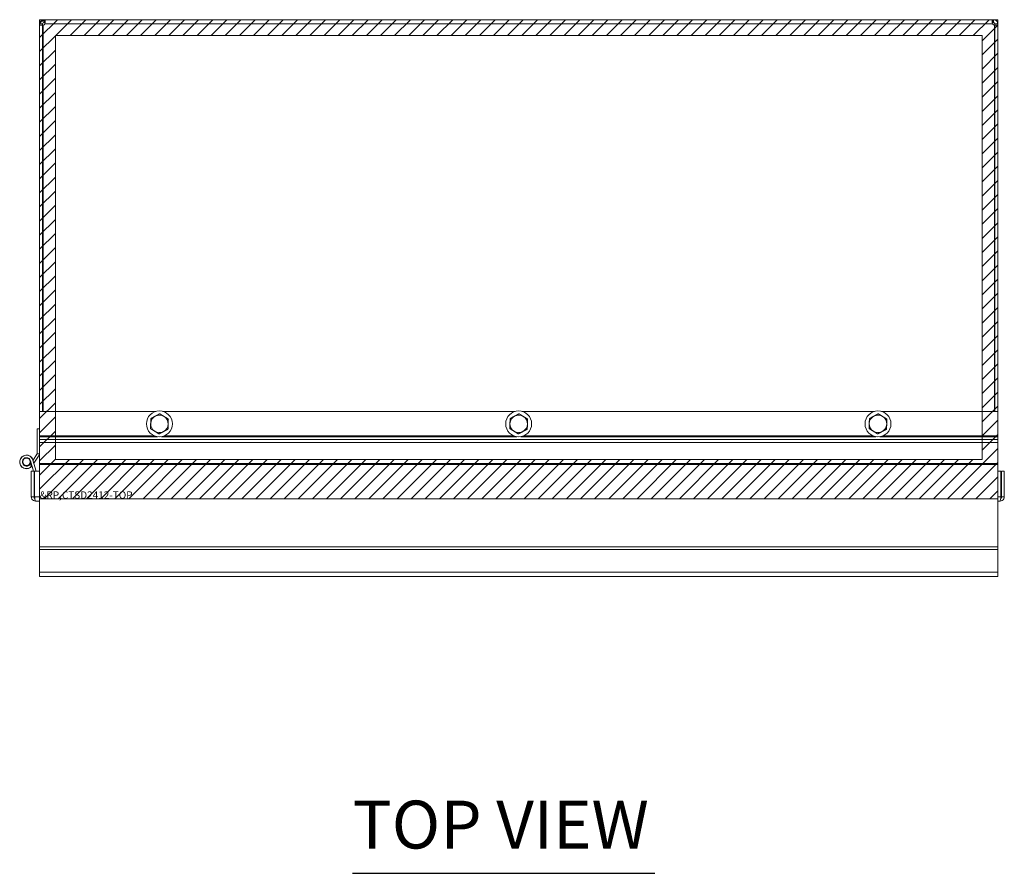
# Model space of a CAD drawing. Units: inches. Extents: x 6 to 166, y 6 to 100.
# Drawn here: x 34 to 58, y 78 to 100 of the extents above; entities that cross this region are included whole.
import ezdxf

# ---------------------------------------------------------------- set-up
doc = ezdxf.new("R2010")
doc.units = ezdxf.units.IN
doc.header["$LTSCALE"] = 10
doc.header["$MEASUREMENT"] = 0
doc.linetypes.add('DASHED', pattern=[0.2067, 0.1654, -0.0413])
for name, color, linetype, lineweight in [('Hatch (ANSI)', 7, 'Continuous', 5), ('Hidden (ANSI)', 7, 'DASHED', 5), ('Sketch Geometry (ANSI)', 7, 'Continuous', 5), ('Symbol (ANSI)', 7, 'Continuous', 5), ('Visible (ANSI)', 7, 'Continuous', 5), ('Visible Narrow (ANSI)', 7, 'Continuous', 5)]:
    doc.layers.add(name, color=color, linetype=linetype, lineweight=lineweight)
doc.styles.add('MtXpl_Tahoma', font='tahoma.ttf')
doc.styles.add('Text Style168', font='tahoma.ttf')

msp = doc.modelspace()

# ---------------------------------------------------------------- hatches: boundary and pattern name
at = {"layer": 'Hatch (ANSI)'}
h = msp.add_hatch(dxfattribs=at)
h.set_pattern_fill('ANSI31', color=5, scale=2, style=0)
h.paths.add_polyline_path([(57.78, 88.659), (57.78, 99.281), (34.567, 99.281), (34.567, 88.659)], flags=0)
h.paths.add_polyline_path([(34.173, 87.674), (58.173, 87.674), (58.173, 99.674), (34.173, 99.674)])

# ---------------------------------------------------------------- linework, layer by layer
at = {"layer": 'Hidden (ANSI)'}
for p, q in [((34.278, 87.674), (34.29, 87.674)), ((58.057, 87.674), (34.29, 87.674)), ((58.057, 87.674), (58.068, 87.674))]:
    msp.add_line(p, q, dxfattribs=at)
at = {"layer": 'Sketch Geometry (ANSI)', "color": 5}
for p, q in [((34.173, 99.674), (34.173, 87.674)), ((34.173, 99.674), (58.173, 99.674)), ((58.173, 87.674), (58.173, 99.674)), ((34.567, 99.281), (57.78, 99.281)), ((34.567, 88.659), (34.567, 99.281)), ((57.78, 99.281), (57.78, 88.659)), ((57.78, 88.659), (34.567, 88.659)), ((34.173, 87.674), (58.173, 87.674))]:
    msp.add_line(p, q, dxfattribs=at)
at = {"layer": 'Symbol (ANSI)', "lineweight": 30}
msp.add_line((42.014, 78.29), (49.586, 78.29), dxfattribs=at)
at = {"layer": 'Visible (ANSI)'}
for p, q in [((34.278, 99.674), (34.278, 99.615)), ((34.278, 99.674), (34.302, 99.674)), ((34.302, 99.674), (34.302, 99.615)), ((34.302, 99.674), (58.045, 99.674)), ((58.045, 99.674), (58.045, 99.615)), ((58.045, 99.674), (58.068, 99.674)), ((58.068, 99.674), (58.068, 99.615)), ((34.232, 99.569), (34.173, 99.569)), ((34.173, 99.537), (34.173, 99.569)), ((34.247, 99.537), (34.173, 99.537)), ((34.173, 99.537), (34.173, 89.862)), ((34.247, 99.569), (34.232, 99.569)), ((34.247, 99.569), (34.247, 99.537)), ((34.247, 99.537), (34.247, 89.862)), ((34.258, 89.862), (34.258, 99.537)), ((34.278, 99.615), (34.278, 99.6)), ((34.302, 99.6), (34.278, 99.6)), ((34.302, 99.615), (34.302, 99.6)), ((58.045, 99.615), (58.045, 99.6)), ((58.068, 99.6), (58.045, 99.6)), ((58.068, 99.615), (58.068, 99.6)), ((58.088, 99.537), (58.088, 89.862)), ((58.114, 99.569), (58.099, 99.569)), ((58.099, 99.537), (58.099, 99.569)), ((58.173, 99.537), (58.099, 99.537)), ((58.099, 99.537), (58.099, 89.862)), ((58.173, 99.569), (58.114, 99.569)), ((58.173, 99.569), (58.173, 99.537)), ((58.173, 89.862), (58.173, 99.537)), ((34.173, 89.862), (34.173, 89.25)), ((37.084, 89.862), (34.173, 89.862)), ((46.084, 89.862), (37.263, 89.862)), ((55.084, 89.862), (46.263, 89.862)), ((58.173, 89.862), (55.263, 89.862)), ((58.173, 89.25), (58.173, 89.862)), ((34.111, 89.424), (34.173, 89.424)), ((34.111, 88.799), (34.111, 89.424)), ((34.173, 89.228), (34.173, 89.25)), ((34.173, 89.228), (34.173, 89.157)), ((34.173, 89.157), (34.173, 89.083)), ((34.173, 88.553), (34.173, 89.083)), ((58.173, 89.228), (58.173, 89.25)), ((58.173, 89.157), (58.173, 89.228)), ((58.173, 89.157), (58.173, 89.083)), ((58.173, 88.553), (58.173, 89.083)), ((34.173, 88.799), (34.111, 88.799)), ((33.961, 88.574), (33.936, 88.536)), ((34.022, 88.366), (33.946, 88.626)), ((34.004, 88.651), (34.008, 88.652)), ((34.006, 88.643), (34.087, 88.366)), ((34.106, 88.791), (34.007, 88.642)), ((34.03, 88.563), (34.163, 88.765)), ((34.173, 88.534), (34.173, 88.553)), ((58.173, 88.534), (58.173, 88.553)), ((33.929, 88.533), (33.98, 88.496)), ((33.963, 88.366), (33.963, 87.721)), ((34.037, 88.366), (33.963, 88.366)), ((34.037, 87.753), (34.037, 88.366)), ((34.048, 87.721), (34.048, 88.366)), ((34.048, 88.366), (34.173, 88.366)), ((34.173, 88.534), (34.173, 86.466)), ((58.173, 86.466), (58.173, 88.534)), ((58.173, 88.366), (58.253, 88.366)), ((58.253, 88.366), (58.253, 87.721)), ((58.264, 87.753), (58.264, 88.366)), ((58.264, 88.366), (58.338, 88.366)), ((58.338, 87.721), (58.338, 88.366)), ((34.037, 87.721), (33.963, 87.721)), ((34.037, 87.753), (34.037, 87.69)), ((34.037, 87.753), (34.048, 87.753)), ((34.052, 87.69), (34.037, 87.69)), ((34.173, 87.616), (34.068, 87.616)), ((58.232, 87.616), (58.173, 87.616)), ((58.264, 87.69), (58.249, 87.69)), ((58.253, 87.753), (58.264, 87.753)), ((58.264, 87.753), (58.264, 87.69)), ((58.264, 87.721), (58.338, 87.721)), ((34.173, 86.466), (34.173, 86.404)), ((34.173, 86.404), (34.173, 85.83)), ((58.173, 86.466), (58.173, 86.404)), ((58.173, 85.83), (58.173, 86.404)), ((34.173, 85.83), (34.173, 85.725)), ((58.173, 85.725), (34.173, 85.725)), ((58.173, 85.83), (58.173, 85.725))]:
    msp.add_line(p, q, dxfattribs=at)
for centre, radius in [((37.173, 89.549), 0.325), ((46.173, 89.549), 0.325), ((55.173, 89.549), 0.325), ((33.845, 88.596), 0.092)]:
    msp.add_circle(centre, radius, dxfattribs=at)
for centre, radius, start, end in [((34.242, 99.605), 0.07, 283.3311, 328.7234), ((58.104, 99.605), 0.07, 211.2766, 256.6689), ((37.173, 89.549), 0.219, 117.9762, 177.9762), ((37.173, 89.549), 0.219, 177.9762, 237.9762), ((37.173, 89.549), 0.219, 57.9762, 117.9762), ((37.173, 89.549), 0.219, 297.9762, 357.9762), ((37.173, 89.549), 0.219, 357.9762, 57.9762), ((46.173, 89.549), 0.219, 117.9762, 177.9762), ((46.173, 89.549), 0.219, 177.9762, 237.9762), ((46.173, 89.549), 0.219, 57.9762, 117.9762), ((46.173, 89.549), 0.219, 297.9762, 357.9762), ((46.173, 89.549), 0.219, 357.9762, 57.9762), ((55.173, 89.549), 0.219, 117.9762, 177.9762), ((55.173, 89.549), 0.219, 177.9762, 237.9762), ((55.173, 89.549), 0.219, 57.9762, 117.9762), ((55.173, 89.549), 0.219, 297.9762, 357.9762), ((55.173, 89.549), 0.219, 357.9762, 57.9762), ((37.173, 89.549), 0.219, 237.9762, 297.9762), ((46.173, 89.549), 0.219, 237.9762, 297.9762), ((55.173, 89.549), 0.219, 237.9762, 297.9762), ((34.079, 88.809), 0.0312, 326.4975, 0), ((34.111, 88.799), 0.0625, 326.4975, 0), ((33.845, 88.596), 0.172, 19, 324.0661), ((33.845, 88.596), 0.168, 16.2, 323.4009), ((33.845, 88.596), 0.106, 16.2, 323.0459), ((33.845, 88.596), 0.109, 323.0797, 326.4975)]:
    msp.add_arc(centre, radius, start, end, dxfattribs=at)
for points, knots in [([(34.173, 99.569), (34.173, 99.594), (34.184, 99.623), (34.204, 99.644), (34.225, 99.664), (34.254, 99.674), (34.278, 99.674)], [-2.116677, -2.116677, -2.116677, -2.116677, -1.569131, -1.569131, -1.569131, -1.024916, -1.024916, -1.024916, -1.024916]), ([(34.302, 99.674), (34.309, 99.674), (34.312, 99.664), (34.312, 99.643), (34.312, 99.623), (34.309, 99.594), (34.302, 99.569)], [-0.54588, -0.54588, -0.54588, -0.54588, 0.001666, 0.001666, 0.001666, 0.54588, 0.54588, 0.54588, 0.54588]), ([(58.045, 99.569), (58.038, 99.594), (58.034, 99.623), (58.034, 99.644), (58.034, 99.664), (58.038, 99.674), (58.045, 99.674)], [2.595712, 2.595712, 2.595712, 2.595712, 3.143258, 3.143258, 3.143258, 3.687473, 3.687473, 3.687473, 3.687473]), ([(58.068, 99.674), (58.093, 99.674), (58.122, 99.664), (58.143, 99.643), (58.163, 99.623), (58.173, 99.594), (58.173, 99.569)], [-2.116677, -2.116677, -2.116677, -2.116677, -1.569131, -1.569131, -1.569131, -1.024916, -1.024916, -1.024916, -1.024916]), ([(34.278, 99.6), (34.268, 99.6), (34.255, 99.593), (34.25, 99.582), (34.248, 99.578), (34.247, 99.573), (34.247, 99.569)], [1.024916, 1.024916, 1.024916, 1.024916, 1.802587, 1.802587, 1.802587, 2.116677, 2.116677, 2.116677, 2.116677]), ([(58.099, 99.569), (58.099, 99.58), (58.092, 99.592), (58.081, 99.597), (58.077, 99.599), (58.072, 99.6), (58.068, 99.6)], [1.024916, 1.024916, 1.024916, 1.024916, 1.802587, 1.802587, 1.802587, 2.116677, 2.116677, 2.116677, 2.116677]), ([(33.963, 87.721), (33.963, 87.683), (33.986, 87.645), (34.02, 87.628), (34.034, 87.62), (34.051, 87.616), (34.068, 87.616)], [0, 0, 0, 0, 1.095058, 1.095058, 1.095058, 1.570796, 1.570796, 1.570796, 1.570796]), ([(34.068, 87.616), (34.063, 87.616), (34.058, 87.639), (34.054, 87.673), (34.052, 87.688), (34.05, 87.705), (34.048, 87.721)], [0, 0, 0, 0, 1.095058, 1.095058, 1.095058, 1.570796, 1.570796, 1.570796, 1.570796]), ([(58.253, 87.721), (58.248, 87.683), (58.243, 87.645), (58.238, 87.628), (58.236, 87.62), (58.234, 87.616), (58.232, 87.616)], [0, 0, 0, 0, 1.095058, 1.095058, 1.095058, 1.570796, 1.570796, 1.570796, 1.570796]), ([(58.232, 87.616), (58.271, 87.616), (58.308, 87.639), (58.326, 87.673), (58.334, 87.688), (58.338, 87.705), (58.338, 87.721)], [0, 0, 0, 0, 1.095058, 1.095058, 1.095058, 1.570796, 1.570796, 1.570796, 1.570796])]:
    msp.add_open_spline(points, degree=3, knots=knots, dxfattribs=at)
for points in [[(34.308, 99.599), (34.307, 99.6), (34.305, 99.6), (34.302, 99.6)], [(58.045, 99.6), (58.042, 99.6), (58.04, 99.6), (58.038, 99.599)]]:
    msp.add_open_spline(points, degree=3, dxfattribs=at)
for points in [[(37.071, 89.743), (37.122, 89.77), (37.182, 89.802)], [(37.182, 89.802), (37.24, 89.766), (37.289, 89.735)], [(46.071, 89.743), (46.122, 89.77), (46.182, 89.802)], [(46.182, 89.802), (46.24, 89.766), (46.289, 89.735)], [(55.071, 89.743), (55.122, 89.77), (55.182, 89.802)], [(55.182, 89.802), (55.24, 89.766), (55.289, 89.735)], [(36.95, 89.431), (36.952, 89.498), (36.954, 89.557)], [(36.954, 89.557), (36.956, 89.616), (36.959, 89.683)], [(36.959, 89.683), (37.019, 89.715), (37.071, 89.743)], [(37.289, 89.735), (37.339, 89.704), (37.397, 89.668)], [(37.392, 89.542), (37.39, 89.483), (37.388, 89.415)], [(37.397, 89.668), (37.394, 89.6), (37.392, 89.542)], [(45.95, 89.431), (45.952, 89.498), (45.954, 89.557)], [(45.954, 89.557), (45.956, 89.616), (45.959, 89.683)], [(45.959, 89.683), (46.019, 89.715), (46.071, 89.743)], [(46.289, 89.735), (46.339, 89.704), (46.397, 89.668)], [(46.392, 89.542), (46.39, 89.483), (46.388, 89.415)], [(46.397, 89.668), (46.394, 89.6), (46.392, 89.542)], [(54.95, 89.431), (54.952, 89.498), (54.954, 89.557)], [(54.954, 89.557), (54.956, 89.616), (54.959, 89.683)], [(54.959, 89.683), (55.019, 89.715), (55.071, 89.743)], [(55.289, 89.735), (55.339, 89.704), (55.397, 89.668)], [(55.392, 89.542), (55.39, 89.483), (55.388, 89.415)], [(55.397, 89.668), (55.394, 89.6), (55.392, 89.542)], [(37.057, 89.364), (37.007, 89.395), (36.95, 89.431)], [(37.164, 89.297), (37.107, 89.333), (37.057, 89.364)], [(37.276, 89.356), (37.224, 89.328), (37.164, 89.297)], [(37.388, 89.415), (37.328, 89.383), (37.276, 89.356)], [(46.057, 89.364), (46.007, 89.395), (45.95, 89.431)], [(46.164, 89.297), (46.107, 89.333), (46.057, 89.364)], [(46.276, 89.356), (46.224, 89.328), (46.164, 89.297)], [(46.388, 89.415), (46.328, 89.383), (46.276, 89.356)], [(55.057, 89.364), (55.007, 89.395), (54.95, 89.431)], [(55.164, 89.297), (55.107, 89.333), (55.057, 89.364)], [(55.276, 89.356), (55.224, 89.328), (55.164, 89.297)], [(55.388, 89.415), (55.328, 89.383), (55.276, 89.356)]]:
    msp.add_rational_spline(points, [1, 1.0379548493, 1], degree=2, dxfattribs=at)
at = {"layer": 'Visible Narrow (ANSI)'}
for p, q in [((58.045, 99.569), (34.302, 99.569)), ((37.046, 89.25), (34.173, 89.25)), ((37.123, 89.228), (34.173, 89.228)), ((58.173, 89.157), (34.173, 89.157)), ((58.173, 89.083), (34.173, 89.083)), ((46.123, 89.228), (37.223, 89.228)), ((46.046, 89.25), (37.301, 89.25)), ((55.123, 89.228), (46.223, 89.228)), ((55.046, 89.25), (46.301, 89.25)), ((58.173, 89.228), (55.223, 89.228)), ((58.173, 89.25), (55.301, 89.25)), ((58.173, 88.553), (34.173, 88.553)), ((58.173, 88.534), (34.173, 88.534)), ((34.048, 87.721), (34.173, 87.721)), ((58.173, 87.721), (58.253, 87.721)), ((58.173, 86.466), (34.173, 86.466)), ((58.173, 86.404), (34.173, 86.404)), ((58.173, 85.83), (34.173, 85.83))]:
    msp.add_line(p, q, dxfattribs=at)

# ---------------------------------------------------------------- texts
at = {"layer": 'Symbol (ANSI)', "color": 1, "style": 'MtXpl_Tahoma'}
msp.add_text('&RP,CTSD2412-TOP', height=0.18368, dxfattribs=at).set_placement((34.173, 87.674))
at = {"layer": 'Symbol (ANSI)', "insert": (42.013, 78.535), "char_height": 1.2, "attachment_point": 7, "style": 'Text Style168'}
msp.add_mtext('TOP VIEW', dxfattribs=at)

doc.saveas('drawing.dxf')
